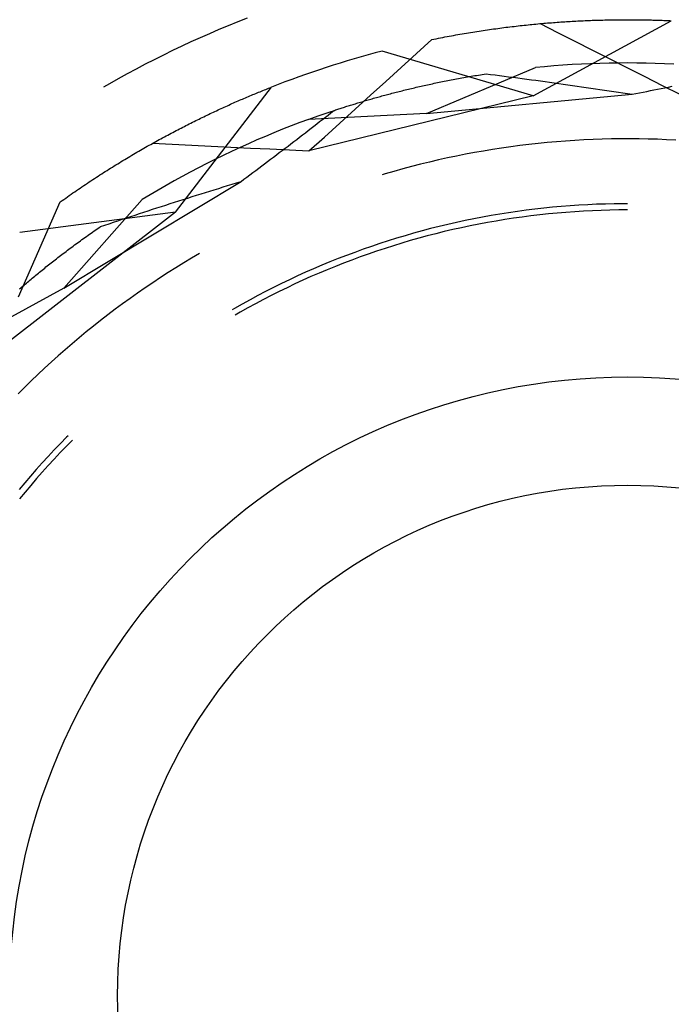
# Model space of a CAD drawing. Units: millimetres. Extents: x 0 to 841, y 0 to 594.
# Drawn here: x 227 to 229, y 423 to 427 of the extents above; entities that cross this region are included whole.
import ezdxf

# ---------------------------------------------------------------- set-up
doc = ezdxf.new("R2010")
doc.units = ezdxf.units.MM
doc.layers.add('SLD-0', color=179, linetype='Continuous')

msp = doc.modelspace()

# ---------------------------------------------------------------- linework, layer by layer
at = {"layer": 'SLD-0'}
for p, q in [((227.5138, 427.0728), (227.4756, 427.0577)), ((227.4374, 427.0422), (227.3994, 427.0263)), ((227.4756, 427.0577), (227.4374, 427.0422)), ((228.5274, 427.0315), (228.5357, 427.0326)), ((228.5357, 427.0326), (228.544, 427.0336)), ((228.544, 427.0336), (228.5522, 427.0347)), ((228.5522, 427.0347), (228.5605, 427.0358)), ((228.5605, 427.0358), (228.5687, 427.0368)), ((228.5687, 427.0368), (228.5769, 427.0378)), ((228.5769, 427.0378), (228.5851, 427.0388)), ((228.5851, 427.0388), (228.5933, 427.0397)), ((228.5933, 427.0397), (228.6014, 427.0407)), ((228.6014, 427.0407), (228.6095, 427.0416)), ((228.6095, 427.0416), (228.6176, 427.0425)), ((228.6176, 427.0425), (228.6257, 427.0434)), ((228.6257, 427.0434), (228.6338, 427.0443)), ((228.6338, 427.0443), (228.6418, 427.0451)), ((228.6418, 427.0451), (228.6499, 427.046)), ((228.6499, 427.046), (228.6579, 427.0468)), ((228.6579, 427.0468), (228.6658, 427.0476)), ((228.6658, 427.0476), (228.6738, 427.0484)), ((228.6704, 426.759), (229.2294, 427.0626)), ((228.6738, 427.0484), (228.6817, 427.0491)), ((228.6817, 427.0491), (228.6896, 427.0499)), ((228.6896, 427.0499), (228.6975, 427.0506)), ((228.6975, 427.0506), (228.7054, 427.0513)), ((228.6983, 427.0506), (228.769, 427.015)), ((228.7054, 427.0513), (228.7133, 427.052)), ((228.7133, 427.052), (228.7211, 427.0526)), ((228.7211, 427.0526), (228.7289, 427.0533)), ((228.7289, 427.0533), (228.7367, 427.0539)), ((228.7367, 427.0539), (228.7445, 427.0545)), ((228.7445, 427.0545), (228.7522, 427.0551)), ((228.7522, 427.0551), (228.7599, 427.0557)), ((228.7599, 427.0557), (228.7676, 427.0563)), ((228.7676, 427.0563), (228.7753, 427.0568)), ((228.7753, 427.0568), (228.783, 427.0574)), ((228.783, 427.0574), (228.7906, 427.0579)), ((228.7906, 427.0579), (228.7982, 427.0584)), ((228.7982, 427.0584), (228.8058, 427.0589)), ((228.8058, 427.0589), (228.8134, 427.0593)), ((228.8134, 427.0593), (228.8209, 427.0598)), ((228.8209, 427.0598), (228.8284, 427.0602)), ((228.8284, 427.0602), (228.8359, 427.0606)), ((228.8359, 427.0606), (228.8434, 427.061)), ((228.8434, 427.061), (228.8509, 427.0614)), ((228.8509, 427.0614), (228.8583, 427.0618)), ((228.8583, 427.0618), (228.8657, 427.0622)), ((228.8657, 427.0622), (228.8731, 427.0625)), ((228.8731, 427.0625), (228.8805, 427.0628)), ((228.8805, 427.0628), (228.8878, 427.0631)), ((228.8878, 427.0631), (228.8951, 427.0634)), ((228.8951, 427.0634), (228.9024, 427.0637)), ((228.9024, 427.0637), (228.9097, 427.064)), ((228.9097, 427.064), (228.9169, 427.0642)), ((228.9169, 427.0642), (228.9241, 427.0645)), ((228.9241, 427.0645), (228.9313, 427.0647)), ((228.9313, 427.0647), (228.9385, 427.0649)), ((228.9385, 427.0649), (228.9457, 427.0651)), ((228.9457, 427.0651), (228.9528, 427.0653)), ((228.9528, 427.0653), (228.9599, 427.0655)), ((228.9599, 427.0655), (228.967, 427.0656)), ((228.967, 427.0656), (228.974, 427.0658)), ((228.974, 427.0658), (228.9811, 427.0659)), ((228.9811, 427.0659), (228.9881, 427.066)), ((228.9881, 427.066), (228.995, 427.0662)), ((228.995, 427.0662), (229.002, 427.0662)), ((229.002, 427.0662), (229.0089, 427.0663)), ((229.0089, 427.0663), (229.0158, 427.0664)), ((229.0158, 427.0664), (229.0227, 427.0665)), ((229.0227, 427.0665), (229.0296, 427.0665)), ((229.0296, 427.0665), (229.0364, 427.0665)), ((229.0364, 427.0665), (229.0432, 427.0666)), ((229.0432, 427.0666), (229.05, 427.0666)), ((229.05, 427.0666), (229.0568, 427.0666)), ((229.0568, 427.0666), (229.0635, 427.0666)), ((229.0635, 427.0666), (229.0702, 427.0665)), ((229.0702, 427.0665), (229.0769, 427.0665)), ((229.0769, 427.0665), (229.0835, 427.0664)), ((229.0835, 427.0664), (229.0902, 427.0664)), ((229.0902, 427.0664), (229.0968, 427.0663)), ((229.0968, 427.0663), (229.1034, 427.0662)), ((229.1034, 427.0662), (229.1099, 427.0661)), ((229.1099, 427.0661), (229.1164, 427.066)), ((229.1164, 427.066), (229.1229, 427.0659)), ((229.1229, 427.0659), (229.1294, 427.0658)), ((229.1294, 427.0658), (229.1359, 427.0657)), ((229.1359, 427.0657), (229.1423, 427.0655)), ((229.1423, 427.0655), (229.1487, 427.0654)), ((229.1487, 427.0654), (229.1551, 427.0652)), ((229.1551, 427.0652), (229.1614, 427.0651)), ((229.1614, 427.0651), (229.1677, 427.0649)), ((229.1677, 427.0649), (229.174, 427.0647)), ((229.174, 427.0647), (229.1803, 427.0645)), ((229.1803, 427.0645), (229.1865, 427.0643)), ((229.1865, 427.0643), (229.1927, 427.0641)), ((229.1927, 427.0641), (229.1989, 427.0638)), ((229.1989, 427.0638), (229.2051, 427.0636)), ((229.2051, 427.0636), (229.2112, 427.0634)), ((229.2112, 427.0634), (229.2173, 427.0631)), ((229.2173, 427.0631), (229.2234, 427.0628)), ((229.2234, 427.0628), (229.2294, 427.0626)), ((227.3239, 426.9935), (227.2864, 426.9765)), ((227.3616, 427.0101), (227.3239, 426.9935)), ((227.3994, 427.0263), (227.3616, 427.0101)), ((228.2871, 426.9916), (228.2959, 426.9933)), ((228.2959, 426.9933), (228.3048, 426.995)), ((228.3048, 426.995), (228.3135, 426.9967)), ((228.3135, 426.9967), (228.3223, 426.9984)), ((228.3223, 426.9984), (228.3311, 427)), ((228.3311, 427), (228.3398, 427.0016)), ((228.3398, 427.0016), (228.3485, 427.0032)), ((228.3485, 427.0032), (228.3572, 427.0048)), ((228.3572, 427.0048), (228.3659, 427.0063)), ((228.3659, 427.0063), (228.3746, 427.0079)), ((228.3746, 427.0079), (228.3832, 427.0094)), ((228.3832, 427.0094), (228.3919, 427.0108)), ((228.3919, 427.0108), (228.4005, 427.0123)), ((228.4005, 427.0123), (228.4091, 427.0137)), ((228.4091, 427.0137), (228.4176, 427.0151)), ((228.4176, 427.0151), (228.4262, 427.0165)), ((228.4262, 427.0165), (228.4347, 427.0179)), ((228.4347, 427.0179), (228.4433, 427.0192)), ((228.4433, 427.0192), (228.4518, 427.0205)), ((228.4518, 427.0205), (228.4602, 427.0218)), ((228.4602, 427.0218), (228.4687, 427.0231)), ((228.4687, 427.0231), (228.4771, 427.0244)), ((228.4771, 427.0244), (228.4856, 427.0256)), ((228.4856, 427.0256), (228.494, 427.0268)), ((228.494, 427.0268), (228.5023, 427.028)), ((228.5023, 427.028), (228.5107, 427.0292)), ((228.5107, 427.0292), (228.5191, 427.0303)), ((228.5191, 427.0303), (228.5274, 427.0315)), ((228.769, 427.015), (228.8397, 426.9794)), ((227.2491, 426.9592), (227.2119, 426.9415)), ((227.2864, 426.9765), (227.2491, 426.9592)), ((228.1985, 426.9299), (228.2605, 426.9862)), ((228.2605, 426.9862), (228.2694, 426.988)), ((228.2694, 426.988), (228.2783, 426.9898)), ((228.2783, 426.9898), (228.2871, 426.9916)), ((228.8397, 426.9794), (228.9104, 426.9438)), ((227.1749, 426.9234), (227.1381, 426.905)), ((227.2119, 426.9415), (227.1749, 426.9234)), ((228.6704, 426.759), (228.0604, 426.9397)), ((228.1365, 426.8736), (228.1985, 426.9299)), ((228.9104, 426.9438), (228.9811, 426.9081)), ((227.1015, 426.8862), (227.065, 426.8671)), ((227.1381, 426.905), (227.1015, 426.8862)), ((228.0744, 426.8173), (228.1365, 426.8736)), ((228.2389, 426.6874), (228.6794, 426.873)), ((228.7166, 426.8765), (228.6794, 426.873)), ((228.7538, 426.8797), (228.7166, 426.8765)), ((228.7911, 426.8825), (228.7538, 426.8797)), ((228.8284, 426.8849), (228.7911, 426.8825)), ((228.8657, 426.8869), (228.8284, 426.8849)), ((228.9031, 426.8886), (228.8657, 426.8869)), ((228.9404, 426.8899), (228.9031, 426.8886)), ((228.9778, 426.8908), (228.9404, 426.8899)), ((229.0152, 426.8914), (228.9778, 426.8908)), ((228.9811, 426.9081), (229.0517, 426.8725)), ((229.0525, 426.8916), (229.0152, 426.8914)), ((229.0899, 426.8914), (229.0525, 426.8916)), ((229.1273, 426.8908), (229.0899, 426.8914)), ((229.1647, 426.8899), (229.1273, 426.8908)), ((229.202, 426.8886), (229.1647, 426.8899)), ((229.2394, 426.8869), (229.202, 426.8886)), ((227.0287, 426.8476), (226.9927, 426.8278)), ((227.065, 426.8671), (227.0287, 426.8476)), ((228.3898, 426.8328), (228.3971, 426.8341)), ((228.3971, 426.8341), (228.4045, 426.8354)), ((228.4045, 426.8354), (228.4119, 426.8367)), ((228.4119, 426.8367), (228.4193, 426.838)), ((228.4193, 426.838), (228.4268, 426.8392)), ((228.4268, 426.8392), (228.4343, 426.8405)), ((228.4343, 426.8405), (228.4418, 426.8417)), ((228.4418, 426.8417), (228.4494, 426.843)), ((228.4494, 426.843), (228.457, 426.8442)), ((228.457, 426.8442), (228.4646, 426.8454)), ((228.4646, 426.8454), (228.4723, 426.8466)), ((228.4723, 426.8466), (228.48, 426.8478)), ((228.48, 426.8478), (228.4982, 426.8455)), ((228.4982, 426.8455), (228.5165, 426.8432)), ((228.5165, 426.8432), (228.5348, 426.8409)), ((228.5348, 426.8409), (228.5532, 426.8386)), ((228.5532, 426.8386), (228.5715, 426.8362)), ((228.5715, 426.8362), (228.5898, 426.8338)), ((228.5898, 426.8338), (228.6082, 426.8314)), ((229.0517, 426.8725), (229.1224, 426.8367)), ((229.1224, 426.8367), (229.193, 426.801)), ((226.9568, 426.8076), (226.933, 426.794)), ((226.9927, 426.8278), (226.9568, 426.8076)), ((227.2244, 426.2892), (227.6117, 426.7939)), ((227.6061, 426.7917), (227.6117, 426.7939)), ((228.0124, 426.761), (228.0744, 426.8173)), ((228.1912, 426.7918), (228.1976, 426.7933)), ((228.1976, 426.7933), (228.204, 426.7948)), ((228.204, 426.7948), (228.2105, 426.7963)), ((228.2105, 426.7963), (228.217, 426.7978)), ((228.217, 426.7978), (228.2235, 426.7993)), ((228.2235, 426.7993), (228.23, 426.8007)), ((228.23, 426.8007), (228.2366, 426.8022)), ((228.2366, 426.8022), (228.2433, 426.8037)), ((228.2433, 426.8037), (228.2499, 426.8051)), ((228.2499, 426.8051), (228.2566, 426.8066)), ((228.2566, 426.8066), (228.2633, 426.808)), ((228.2633, 426.808), (228.2701, 426.8095)), ((228.2701, 426.8095), (228.2768, 426.8109)), ((228.2768, 426.8109), (228.2837, 426.8123)), ((228.2837, 426.8123), (228.2905, 426.8137)), ((228.2905, 426.8137), (228.2974, 426.8151)), ((228.2974, 426.8151), (228.3043, 426.8166)), ((228.3043, 426.8166), (228.3112, 426.818)), ((228.3112, 426.818), (228.3182, 426.8193)), ((228.3182, 426.8193), (228.3252, 426.8207)), ((228.3252, 426.8207), (228.3323, 426.8221)), ((228.3323, 426.8221), (228.3393, 426.8235)), ((228.3393, 426.8235), (228.3464, 426.8248)), ((228.3464, 426.8248), (228.3536, 426.8262)), ((228.3536, 426.8262), (228.3608, 426.8275)), ((228.3608, 426.8275), (228.368, 426.8289)), ((228.368, 426.8289), (228.3752, 426.8302)), ((228.3752, 426.8302), (228.3825, 426.8315)), ((228.3825, 426.8315), (228.3898, 426.8328)), ((228.6082, 426.8314), (228.6266, 426.829)), ((228.6266, 426.829), (228.645, 426.8266)), ((228.645, 426.8266), (228.6634, 426.8241)), ((228.6634, 426.8241), (228.6818, 426.8216)), ((228.6818, 426.8216), (228.7002, 426.8192)), ((228.7002, 426.8192), (228.7186, 426.8166)), ((228.7186, 426.8166), (228.7371, 426.8141)), ((228.7371, 426.8141), (228.7555, 426.8115)), ((228.7555, 426.8115), (228.774, 426.809)), ((228.774, 426.809), (228.7925, 426.8064)), ((228.7925, 426.8064), (228.811, 426.8038)), ((228.811, 426.8038), (228.8295, 426.8011)), ((228.8295, 426.8011), (228.848, 426.7985)), ((228.848, 426.7985), (228.8666, 426.7958)), ((228.8666, 426.7958), (228.8851, 426.7931)), ((228.8851, 426.7931), (228.9037, 426.7904)), ((229.193, 426.801), (229.2636, 426.7652)), ((229.2031, 426.7914), (229.2177, 426.7943)), ((229.2177, 426.7943), (229.2323, 426.7973)), ((227.5071, 426.7511), (227.513, 426.7537)), ((227.513, 426.7537), (227.519, 426.7562)), ((227.519, 426.7562), (227.525, 426.7587)), ((227.525, 426.7587), (227.5309, 426.7612)), ((227.5309, 426.7612), (227.5368, 426.7636)), ((227.5368, 426.7636), (227.5427, 426.7661)), ((227.5427, 426.7661), (227.5485, 426.7685)), ((227.5485, 426.7685), (227.5544, 426.7709)), ((227.5544, 426.7709), (227.5602, 426.7733)), ((227.5602, 426.7733), (227.566, 426.7757)), ((227.566, 426.7757), (227.5718, 426.778)), ((227.5718, 426.778), (227.5776, 426.7803)), ((227.5776, 426.7803), (227.5833, 426.7827)), ((227.5833, 426.7827), (227.589, 426.7849)), ((227.589, 426.7849), (227.5947, 426.7872)), ((227.5947, 426.7872), (227.6004, 426.7895)), ((227.6004, 426.7895), (227.6061, 426.7917)), ((228.6704, 426.759), (227.7638, 426.5362)), ((227.9503, 426.7048), (228.0124, 426.761)), ((228.0363, 426.752), (228.0419, 426.7535)), ((228.0419, 426.7535), (228.0475, 426.7551)), ((228.0475, 426.7551), (228.0531, 426.7566)), ((228.0531, 426.7566), (228.0588, 426.7582)), ((228.0588, 426.7582), (228.0644, 426.7597)), ((228.0644, 426.7597), (228.0702, 426.7613)), ((228.0702, 426.7613), (228.0759, 426.7628)), ((228.0759, 426.7628), (228.0817, 426.7644)), ((228.0817, 426.7644), (228.0875, 426.7659)), ((228.0875, 426.7659), (228.0933, 426.7674)), ((228.0933, 426.7674), (228.0992, 426.769)), ((228.0992, 426.769), (228.1051, 426.7705)), ((228.1051, 426.7705), (228.1111, 426.7721)), ((228.1111, 426.7721), (228.117, 426.7736)), ((228.117, 426.7736), (228.123, 426.7751)), ((228.123, 426.7751), (228.1291, 426.7767)), ((228.1291, 426.7767), (228.1351, 426.7782)), ((228.1351, 426.7782), (228.1412, 426.7797)), ((228.1412, 426.7797), (228.1474, 426.7813)), ((228.1474, 426.7813), (228.1535, 426.7828)), ((228.1535, 426.7828), (228.1597, 426.7843)), ((228.1597, 426.7843), (228.166, 426.7858)), ((228.166, 426.7858), (228.1722, 426.7873)), ((228.1722, 426.7873), (228.1785, 426.7888)), ((228.1785, 426.7888), (228.1849, 426.7903)), ((228.1849, 426.7903), (228.1912, 426.7918)), ((228.2389, 426.6874), (229.0712, 426.7654)), ((228.9037, 426.7904), (228.9222, 426.7877)), ((228.9222, 426.7877), (228.9408, 426.785)), ((228.9408, 426.785), (228.9594, 426.7822)), ((228.9594, 426.7822), (228.978, 426.7795)), ((228.978, 426.7795), (228.9967, 426.7767)), ((228.9967, 426.7767), (229.0153, 426.7739)), ((229.0153, 426.7739), (229.0339, 426.7711)), ((229.0339, 426.7711), (229.0526, 426.7683)), ((229.0526, 426.7683), (229.0712, 426.7654)), ((229.0712, 426.7654), (229.0859, 426.7683)), ((229.0859, 426.7683), (229.1006, 426.7712)), ((229.1006, 426.7712), (229.1153, 426.774)), ((229.1153, 426.774), (229.13, 426.7769)), ((229.13, 426.7769), (229.1447, 426.7798)), ((229.1447, 426.7798), (229.1593, 426.7827)), ((229.1593, 426.7827), (229.1739, 426.7856)), ((229.1739, 426.7856), (229.1885, 426.7885)), ((229.1885, 426.7885), (229.2031, 426.7914)), ((227.4213, 426.7134), (227.4275, 426.7162)), ((227.4275, 426.7162), (227.4337, 426.719)), ((227.4337, 426.719), (227.44, 426.7218)), ((227.44, 426.7218), (227.4461, 426.7246)), ((227.4461, 426.7246), (227.4523, 426.7273)), ((227.4523, 426.7273), (227.4585, 426.7301)), ((227.4585, 426.7301), (227.4646, 426.7328)), ((227.4646, 426.7328), (227.4707, 426.7354)), ((227.4707, 426.7354), (227.4768, 426.7381)), ((227.4768, 426.7381), (227.4829, 426.7408)), ((227.4829, 426.7408), (227.489, 426.7434)), ((227.489, 426.7434), (227.495, 426.746)), ((227.495, 426.746), (227.501, 426.7486)), ((227.501, 426.7486), (227.5071, 426.7511)), ((227.9033, 426.7121), (227.908, 426.7136)), ((227.908, 426.7136), (227.9128, 426.7151)), ((227.9128, 426.7151), (227.9175, 426.7166)), ((227.9175, 426.7166), (227.9223, 426.7181)), ((227.9223, 426.7181), (227.9272, 426.7196)), ((227.9272, 426.7196), (227.932, 426.7211)), ((227.932, 426.7211), (227.9369, 426.7227)), ((227.9369, 426.7227), (227.9419, 426.7242)), ((227.9419, 426.7242), (227.9468, 426.7257)), ((227.9468, 426.7257), (227.9518, 426.7272)), ((227.9518, 426.7272), (227.9569, 426.7288)), ((227.9569, 426.7288), (227.9619, 426.7303)), ((227.9619, 426.7303), (227.967, 426.7318)), ((227.967, 426.7318), (227.9722, 426.7334)), ((227.9722, 426.7334), (227.9773, 426.7349)), ((227.9773, 426.7349), (227.9825, 426.7365)), ((227.9825, 426.7365), (227.9878, 426.738)), ((227.9878, 426.738), (227.993, 426.7396)), ((227.993, 426.7396), (227.9983, 426.7411)), ((227.9983, 426.7411), (228.0037, 426.7427)), ((228.0037, 426.7427), (228.009, 426.7442)), ((228.009, 426.7442), (228.0144, 426.7458)), ((228.0144, 426.7458), (228.0199, 426.7473)), ((228.0199, 426.7473), (228.0253, 426.7489)), ((228.0253, 426.7489), (228.0308, 426.7504)), ((228.0308, 426.7504), (228.0363, 426.752)), ((227.332, 426.6715), (227.3385, 426.6746)), ((227.3385, 426.6746), (227.345, 426.6777)), ((227.345, 426.6777), (227.3514, 426.6808)), ((227.3514, 426.6808), (227.3578, 426.6839)), ((227.3578, 426.6839), (227.3643, 426.6869)), ((227.3643, 426.6869), (227.3707, 426.69)), ((227.3707, 426.69), (227.3771, 426.693)), ((227.3771, 426.693), (227.3834, 426.696)), ((227.3834, 426.696), (227.3898, 426.6989)), ((227.3898, 426.6989), (227.3961, 426.7019)), ((227.3961, 426.7019), (227.4024, 426.7048)), ((227.4024, 426.7048), (227.4087, 426.7077)), ((227.4087, 426.7077), (227.415, 426.7105)), ((227.415, 426.7105), (227.4213, 426.7134)), ((228.2389, 426.6874), (227.7616, 426.6636)), ((227.7863, 426.6725), (227.79, 426.6738)), ((227.79, 426.6738), (227.7937, 426.6751)), ((227.7937, 426.6751), (227.7975, 426.6764)), ((227.7975, 426.6764), (227.8013, 426.6778)), ((227.8013, 426.6778), (227.8051, 426.6791)), ((227.8051, 426.6791), (227.809, 426.6805)), ((227.809, 426.6805), (227.8129, 426.6818)), ((227.8129, 426.6818), (227.8168, 426.6832)), ((227.8168, 426.6832), (227.8208, 426.6846)), ((227.8208, 426.6846), (227.8248, 426.686)), ((227.8248, 426.686), (227.8289, 426.6874)), ((227.8289, 426.6874), (227.833, 426.6888)), ((227.83, 426.6725), (227.8415, 426.6814)), ((227.833, 426.6888), (227.8371, 426.6902)), ((227.8371, 426.6902), (227.8413, 426.6916)), ((227.8413, 426.6916), (227.8455, 426.693)), ((227.8415, 426.6814), (227.8529, 426.6904)), ((227.8455, 426.693), (227.8497, 426.6945)), ((227.8497, 426.6945), (227.854, 426.6959)), ((227.8529, 426.6904), (227.8643, 426.6993)), ((227.854, 426.6959), (227.8583, 426.6973)), ((227.8583, 426.6973), (227.8626, 426.6988)), ((227.8626, 426.6988), (227.867, 426.7002)), ((227.867, 426.7002), (227.8714, 426.7017)), ((227.8714, 426.7017), (227.8759, 426.7032)), ((227.8759, 426.7032), (227.8804, 426.7046)), ((227.8804, 426.7046), (227.8849, 426.7061)), ((227.8849, 426.7061), (227.8894, 426.7076)), ((227.8881, 426.6485), (227.9503, 426.7048)), ((227.8894, 426.7076), (227.894, 426.7091)), ((227.894, 426.7091), (227.8987, 426.7106)), ((227.8987, 426.7106), (227.9033, 426.7121)), ((227.253, 426.6321), (227.2597, 426.6355)), ((227.2597, 426.6355), (227.2663, 426.6389)), ((227.2663, 426.6389), (227.273, 426.6423)), ((227.273, 426.6423), (227.2796, 426.6456)), ((227.2796, 426.6456), (227.2862, 426.6489)), ((227.2862, 426.6489), (227.2928, 426.6522)), ((227.2928, 426.6522), (227.2994, 426.6555)), ((227.2994, 426.6555), (227.3059, 426.6587)), ((227.3059, 426.6587), (227.3125, 426.662)), ((227.3125, 426.662), (227.319, 426.6652)), ((227.319, 426.6652), (227.3255, 426.6683)), ((227.3255, 426.6683), (227.332, 426.6715)), ((227.6916, 426.6373), (227.6568, 426.6236)), ((227.7265, 426.6506), (227.6916, 426.6373)), ((227.7616, 426.6636), (227.7265, 426.6506)), ((227.7616, 426.6636), (227.765, 426.6648)), ((227.765, 426.6648), (227.7685, 426.6661)), ((227.7685, 426.6661), (227.772, 426.6673)), ((227.772, 426.6673), (227.7755, 426.6686)), ((227.7724, 426.6277), (227.784, 426.6367)), ((227.7755, 426.6686), (227.7791, 426.6699)), ((227.7791, 426.6699), (227.7827, 426.6712)), ((227.7827, 426.6712), (227.7863, 426.6725)), ((227.784, 426.6367), (227.7955, 426.6456)), ((227.7955, 426.6456), (227.807, 426.6546)), ((227.807, 426.6546), (227.8185, 426.6635)), ((227.8185, 426.6635), (227.83, 426.6725)), ((227.826, 426.5923), (227.8881, 426.6485)), ((227.1788, 426.593), (227.1856, 426.5967)), ((227.1856, 426.5967), (227.1924, 426.6003)), ((227.1924, 426.6003), (227.1992, 426.604)), ((227.1992, 426.604), (227.2059, 426.6076)), ((227.2059, 426.6076), (227.2127, 426.6111)), ((227.2127, 426.6111), (227.2195, 426.6147)), ((227.2195, 426.6147), (227.2262, 426.6182)), ((227.2262, 426.6182), (227.2329, 426.6217)), ((227.2329, 426.6217), (227.2396, 426.6252)), ((227.2396, 426.6252), (227.2463, 426.6287)), ((227.2463, 426.6287), (227.253, 426.6321)), ((227.5877, 426.5952), (227.5533, 426.5805)), ((227.6222, 426.6096), (227.5877, 426.5952)), ((227.6568, 426.6236), (227.6222, 426.6096)), ((227.726, 426.5919), (227.7376, 426.6009)), ((227.7376, 426.6009), (227.7492, 426.6098)), ((227.7492, 426.6098), (227.7608, 426.6188)), ((227.7608, 426.6188), (227.7724, 426.6277)), ((227.1029, 426.551), (227.1099, 426.5549)), ((227.1099, 426.5549), (227.1168, 426.5589)), ((227.1168, 426.5589), (227.1237, 426.5627)), ((227.1237, 426.5627), (227.1307, 426.5666)), ((227.1307, 426.5666), (227.1376, 426.5705)), ((227.1314, 426.567), (227.2104, 426.5632)), ((227.1376, 426.5705), (227.1445, 426.5743)), ((227.1445, 426.5743), (227.1513, 426.5781)), ((227.1513, 426.5781), (227.1582, 426.5819)), ((227.1582, 426.5819), (227.1651, 426.5856)), ((227.1651, 426.5856), (227.1719, 426.5893)), ((227.1719, 426.5893), (227.1788, 426.593)), ((227.2104, 426.5632), (227.2895, 426.5594)), ((227.2895, 426.5594), (227.3685, 426.5556)), ((227.3685, 426.5556), (227.4476, 426.5518)), ((227.5191, 426.5655), (227.485, 426.5501)), ((227.5533, 426.5805), (227.5191, 426.5655)), ((227.6674, 426.5472), (227.6792, 426.5561)), ((227.6792, 426.5561), (227.6909, 426.5651)), ((227.6909, 426.5651), (227.7026, 426.574)), ((227.7026, 426.574), (227.7143, 426.583)), ((227.7143, 426.583), (227.726, 426.5919)), ((227.7638, 426.5362), (227.826, 426.5923)), ((228.6167, 426.5578), (228.5799, 426.5529)), ((228.6536, 426.5622), (228.6167, 426.5578)), ((228.6906, 426.5663), (228.6536, 426.5622)), ((228.7276, 426.57), (228.6906, 426.5663)), ((228.7647, 426.5733), (228.7276, 426.57)), ((228.8017, 426.5762), (228.7647, 426.5733)), ((228.8388, 426.5787), (228.8017, 426.5762)), ((228.876, 426.5808), (228.8388, 426.5787)), ((228.9131, 426.5825), (228.876, 426.5808)), ((228.9503, 426.5838), (228.9131, 426.5825)), ((228.9875, 426.5847), (228.9503, 426.5838)), ((229.0246, 426.5852), (228.9875, 426.5847)), ((229.0618, 426.5853), (229.0246, 426.5852)), ((229.099, 426.585), (229.0618, 426.5853)), ((229.1362, 426.5843), (229.099, 426.585)), ((229.1734, 426.5832), (229.1362, 426.5843)), ((229.2105, 426.5817), (229.1734, 426.5832)), ((229.2477, 426.5798), (229.2105, 426.5817)), ((227.0398, 426.5143), (227.0469, 426.5185)), ((227.0469, 426.5185), (227.0539, 426.5226)), ((227.0539, 426.5226), (227.0609, 426.5268)), ((227.0609, 426.5268), (227.068, 426.5309)), ((227.068, 426.5309), (227.075, 426.5349)), ((227.075, 426.5349), (227.082, 426.539)), ((227.082, 426.539), (227.089, 426.543)), ((227.089, 426.543), (227.0959, 426.547)), ((227.0959, 426.547), (227.1029, 426.551)), ((227.4173, 426.5183), (227.3837, 426.5019)), ((227.4511, 426.5344), (227.4173, 426.5183)), ((227.4476, 426.5518), (227.5267, 426.5479)), ((227.485, 426.5501), (227.4511, 426.5344)), ((227.5267, 426.5479), (227.6057, 426.5441)), ((227.6057, 426.5441), (227.6848, 426.5401)), ((227.6202, 426.5114), (227.632, 426.5203)), ((227.632, 426.5203), (227.6438, 426.5293)), ((227.6438, 426.5293), (227.6556, 426.5382)), ((227.6556, 426.5382), (227.6674, 426.5472)), ((227.6848, 426.5401), (227.7638, 426.5362)), ((228.3599, 426.5153), (228.3235, 426.5077)), ((228.3964, 426.5226), (228.3599, 426.5153)), ((228.433, 426.5294), (228.3964, 426.5226)), ((228.4696, 426.5359), (228.433, 426.5294)), ((228.5063, 426.5419), (228.4696, 426.5359)), ((228.543, 426.5476), (228.5063, 426.5419)), ((228.5799, 426.5529), (228.543, 426.5476)), ((226.9687, 426.4711), (226.9758, 426.4755)), ((226.9758, 426.4755), (226.983, 426.4799)), ((226.983, 426.4799), (226.9901, 426.4843)), ((226.9901, 426.4843), (226.9973, 426.4887)), ((226.9973, 426.4887), (227.0044, 426.493)), ((227.0044, 426.493), (227.0115, 426.4973)), ((227.0115, 426.4973), (227.0186, 426.5016)), ((227.0186, 426.5016), (227.0257, 426.5059)), ((227.0257, 426.5059), (227.0327, 426.5101)), ((227.0327, 426.5101), (227.0398, 426.5143)), ((227.3503, 426.4852), (227.317, 426.4682)), ((227.3837, 426.5019), (227.3503, 426.4852)), ((227.5608, 426.4666), (227.5727, 426.4755)), ((227.5727, 426.4755), (227.5846, 426.4845)), ((227.5846, 426.4845), (227.5965, 426.4935)), ((227.5965, 426.4935), (227.6083, 426.5024)), ((227.6083, 426.5024), (227.6202, 426.5114)), ((228.2149, 426.4825), (228.1788, 426.4733)), ((228.251, 426.4913), (228.2149, 426.4825)), ((228.2872, 426.4997), (228.251, 426.4913)), ((228.3235, 426.5077), (228.2872, 426.4997)), ((226.9111, 426.4345), (226.9183, 426.4392)), ((226.9183, 426.4392), (226.9256, 426.4438)), ((226.9256, 426.4438), (226.9328, 426.4484)), ((226.9328, 426.4484), (226.94, 426.453)), ((226.94, 426.453), (226.9472, 426.4576)), ((226.9472, 426.4576), (226.9543, 426.4621)), ((226.9543, 426.4621), (226.9615, 426.4666)), ((226.9615, 426.4666), (226.9687, 426.4711)), ((227.2839, 426.4508), (227.251, 426.4331)), ((227.317, 426.4682), (227.2839, 426.4508)), ((227.5129, 426.4307), (227.5249, 426.4397)), ((227.5249, 426.4397), (227.5369, 426.4487)), ((227.5369, 426.4487), (227.5488, 426.4576)), ((227.5488, 426.4576), (227.5608, 426.4666)), ((228.0714, 426.4434), (228.0595, 426.4398)), ((228.1071, 426.4537), (228.0714, 426.4434)), ((228.1429, 426.4637), (228.1071, 426.4537)), ((228.1788, 426.4733), (228.1429, 426.4637)), ((226.7729, 425.9814), (227.4889, 426.4128)), ((226.8457, 426.3913), (226.853, 426.3962)), ((226.853, 426.3962), (226.8603, 426.4011)), ((226.8603, 426.4011), (226.8676, 426.406)), ((226.8676, 426.406), (226.8749, 426.4108)), ((226.8749, 426.4108), (226.8821, 426.4156)), ((226.8821, 426.4156), (226.8894, 426.4204)), ((226.8894, 426.4204), (226.8966, 426.4251)), ((226.8966, 426.4251), (226.9039, 426.4298)), ((226.9039, 426.4298), (226.9111, 426.4345)), ((227.1857, 426.3967), (227.1533, 426.378)), ((227.2183, 426.4151), (227.1857, 426.3967)), ((227.251, 426.4331), (227.2183, 426.4151)), ((227.4168, 426.3906), (227.4348, 426.3962)), ((227.4348, 426.3962), (227.4528, 426.4017)), ((227.4528, 426.4017), (227.4708, 426.4073)), ((227.4708, 426.4073), (227.4889, 426.4128)), ((227.4889, 426.4128), (227.5009, 426.4218)), ((227.5009, 426.4218), (227.5129, 426.4307)), ((226.7871, 426.3509), (226.7944, 426.3561)), ((226.7944, 426.3561), (226.8018, 426.3612)), ((226.8018, 426.3612), (226.8091, 426.3663)), ((226.8091, 426.3663), (226.8165, 426.3714)), ((226.8165, 426.3714), (226.8238, 426.3764)), ((226.8238, 426.3764), (226.8311, 426.3814)), ((226.8311, 426.3814), (226.8384, 426.3864)), ((226.8384, 426.3864), (226.8457, 426.3913)), ((227.1211, 426.359), (227.0891, 426.3397)), ((227.1533, 426.378), (227.1211, 426.359)), ((227.2913, 426.3514), (227.3092, 426.357)), ((227.3092, 426.357), (227.3271, 426.3626)), ((227.3271, 426.3626), (227.345, 426.3683)), ((227.345, 426.3683), (227.3629, 426.3739)), ((227.3629, 426.3739), (227.3809, 426.3795)), ((227.3809, 426.3795), (227.3988, 426.385)), ((227.3988, 426.385), (227.4168, 426.3906)), ((226.7239, 426.2534), (226.7576, 426.3301)), ((226.7576, 426.3301), (226.765, 426.3353)), ((226.765, 426.3353), (226.7724, 426.3406)), ((226.7724, 426.3406), (226.7797, 426.3458)), ((226.7729, 425.9814), (227.0891, 426.3397)), ((226.7797, 426.3458), (226.7871, 426.3509)), ((227.1667, 426.3117), (227.1845, 426.3174)), ((227.1845, 426.3174), (227.2022, 426.3231)), ((227.2022, 426.3231), (227.22, 426.3288)), ((227.22, 426.3288), (227.2378, 426.3344)), ((227.2378, 426.3344), (227.2556, 426.3401)), ((227.2556, 426.3401), (227.2735, 426.3458)), ((227.2735, 426.3458), (227.2913, 426.3514)), ((228.8559, 426.3168), (228.8202, 426.3144)), ((228.8916, 426.3188), (228.8559, 426.3168)), ((228.9273, 426.3204), (228.8916, 426.3188)), ((228.9631, 426.3216), (228.9273, 426.3204)), ((228.9989, 426.3224), (228.9631, 426.3216)), ((229.0346, 426.3228), (228.9989, 426.3224)), ((229.0525, 426.3228), (229.0346, 426.3228)), ((227.2244, 426.2892), (226.4869, 425.7169)), ((227.2244, 426.2892), (226.5937, 426.2062)), ((227.0431, 426.2714), (227.0607, 426.2772)), ((227.0607, 426.2772), (227.0783, 426.283)), ((227.0783, 426.283), (227.0959, 426.2887)), ((227.0959, 426.2887), (227.1136, 426.2945)), ((227.1136, 426.2945), (227.1313, 426.3002)), ((227.1313, 426.3002), (227.149, 426.306)), ((227.149, 426.306), (227.1667, 426.3117)), ((228.536, 426.2808), (228.5008, 426.2749)), ((228.5714, 426.2864), (228.536, 426.2808)), ((228.6068, 426.2916), (228.5714, 426.2864)), ((228.6422, 426.2964), (228.6068, 426.2916)), ((228.6777, 426.3008), (228.6422, 426.2964)), ((228.697, 426.2778), (228.6617, 426.2737)), ((228.7133, 426.3048), (228.6777, 426.3008)), ((228.7325, 426.2816), (228.697, 426.2778)), ((228.7489, 426.3084), (228.7133, 426.3048)), ((228.7679, 426.285), (228.7325, 426.2816)), ((228.7845, 426.3116), (228.7489, 426.3084)), ((228.8034, 426.288), (228.7679, 426.285)), ((228.8202, 426.3144), (228.7845, 426.3116)), ((228.839, 426.2906), (228.8034, 426.288)), ((228.8745, 426.2928), (228.839, 426.2906)), ((228.9101, 426.2946), (228.8745, 426.2928)), ((228.9457, 426.296), (228.9101, 426.2946)), ((228.9813, 426.297), (228.9457, 426.296)), ((229.0169, 426.2976), (228.9813, 426.297)), ((229.0525, 426.2978), (229.0169, 426.2976)), ((226.6901, 426.1767), (226.7239, 426.2534)), ((226.9205, 426.2305), (226.9379, 426.2364)), ((226.9379, 426.2364), (226.9554, 426.2422)), ((226.9554, 426.2422), (226.9729, 426.2481)), ((226.9729, 426.2481), (226.9904, 426.2539)), ((226.9904, 426.2539), (227.0079, 426.2598)), ((227.0079, 426.2598), (227.0255, 426.2656)), ((227.0255, 426.2656), (227.0431, 426.2714)), ((228.3255, 426.2391), (228.2907, 426.2308)), ((228.3604, 426.2471), (228.3255, 426.2391)), ((228.3954, 426.2546), (228.3604, 426.2471)), ((228.4304, 426.2617), (228.3954, 426.2546)), ((228.4506, 426.2402), (228.4157, 426.2333)), ((228.4656, 426.2685), (228.4304, 426.2617)), ((228.4856, 426.2468), (228.4506, 426.2402)), ((228.5008, 426.2749), (228.4656, 426.2685)), ((228.5207, 426.2529), (228.4856, 426.2468)), ((228.5559, 426.2587), (228.5207, 426.2529)), ((228.5911, 426.2641), (228.5559, 426.2587)), ((228.6263, 426.2691), (228.5911, 426.2641)), ((228.6617, 426.2737), (228.6263, 426.2691)), ((226.8701, 426.1953), (226.8763, 426.1997)), ((226.8763, 426.1997), (226.8825, 426.2041)), ((226.8825, 426.2041), (226.8887, 426.2085)), ((226.8887, 426.2085), (226.895, 426.2129)), ((226.895, 426.2129), (226.9013, 426.2173)), ((226.9013, 426.2173), (226.9077, 426.2217)), ((226.9077, 426.2217), (226.914, 426.2261)), ((226.914, 426.2261), (226.9205, 426.2305)), ((228.1869, 426.2035), (228.1525, 426.1936)), ((228.2214, 426.213), (228.1869, 426.2035)), ((228.256, 426.2221), (228.2214, 426.213)), ((228.2768, 426.2016), (228.2423, 426.1927)), ((228.2907, 426.2308), (228.256, 426.2221)), ((228.3113, 426.2101), (228.2768, 426.2016)), ((228.346, 426.2182), (228.3113, 426.2101)), ((228.3808, 426.2259), (228.346, 426.2182)), ((228.4157, 426.2333), (228.3808, 426.2259)), ((226.6563, 426.1), (226.6901, 426.1767)), ((226.816, 426.1562), (226.8218, 426.1605)), ((226.8218, 426.1605), (226.8278, 426.1648)), ((226.8278, 426.1648), (226.8337, 426.1692)), ((226.8337, 426.1692), (226.8397, 426.1735)), ((226.8397, 426.1735), (226.8457, 426.1779)), ((226.8457, 426.1779), (226.8517, 426.1822)), ((226.8517, 426.1822), (226.8578, 426.1866)), ((226.8578, 426.1866), (226.8639, 426.1909)), ((226.8639, 426.1909), (226.8701, 426.1953)), ((228.0501, 426.1617), (228.0162, 426.1503)), ((228.0841, 426.1727), (228.0501, 426.1617)), ((228.1183, 426.1834), (228.0841, 426.1727)), ((228.1394, 426.1637), (228.1053, 426.1532)), ((228.1525, 426.1936), (228.1183, 426.1834)), ((228.1736, 426.1737), (228.1394, 426.1637)), ((228.2079, 426.1834), (228.1736, 426.1737)), ((228.2423, 426.1927), (228.2079, 426.1834)), ((226.759, 426.1133), (226.7645, 426.1176)), ((226.7645, 426.1176), (226.7701, 426.1218)), ((226.7701, 426.1218), (226.7757, 426.1261)), ((226.7757, 426.1261), (226.7814, 426.1304)), ((226.7814, 426.1304), (226.7871, 426.1347)), ((226.7871, 426.1347), (226.7928, 426.139)), ((226.7928, 426.139), (226.7985, 426.1432)), ((226.7985, 426.1432), (226.8043, 426.1476)), ((226.8043, 426.1476), (226.8101, 426.1519)), ((226.8101, 426.1519), (226.816, 426.1562)), ((227.3213, 426.1214), (227.2892, 426.1026)), ((227.9487, 426.1264), (227.9152, 426.1139)), ((227.9824, 426.1386), (227.9487, 426.1264)), ((228.0039, 426.1196), (227.9703, 426.1077)), ((228.0162, 426.1503), (227.9824, 426.1386)), ((228.0376, 426.1312), (228.0039, 426.1196)), ((228.0714, 426.1424), (228.0376, 426.1312)), ((228.1053, 426.1532), (228.0714, 426.1424)), ((226.6225, 426.0234), (226.6563, 426.1)), ((226.7104, 426.0755), (226.7157, 426.0796)), ((226.7157, 426.0796), (226.721, 426.0838)), ((226.721, 426.0838), (226.7263, 426.088)), ((226.7263, 426.088), (226.7317, 426.0922)), ((226.7317, 426.0922), (226.7371, 426.0964)), ((226.7371, 426.0964), (226.7425, 426.1006)), ((226.7425, 426.1006), (226.748, 426.1049)), ((226.748, 426.1049), (226.7535, 426.1091)), ((226.7535, 426.1091), (226.759, 426.1133)), ((227.2573, 426.0835), (227.2256, 426.0641)), ((227.2892, 426.1026), (227.2573, 426.0835)), ((227.8486, 426.0877), (227.8156, 426.0741)), ((227.8819, 426.101), (227.8486, 426.0877)), ((227.9036, 426.0826), (227.8705, 426.0696)), ((227.9152, 426.1139), (227.8819, 426.101)), ((227.9369, 426.0953), (227.9036, 426.0826)), ((227.9703, 426.1077), (227.9369, 426.0953)), ((226.6595, 426.0343), (226.6644, 426.0384)), ((226.6644, 426.0384), (226.6694, 426.0425)), ((226.6694, 426.0425), (226.6744, 426.0466)), ((226.6744, 426.0466), (226.6795, 426.0507)), ((226.6795, 426.0507), (226.6846, 426.0548)), ((226.6846, 426.0548), (226.6897, 426.0589)), ((226.6897, 426.0589), (226.6948, 426.063)), ((226.6948, 426.063), (226.7, 426.0672)), ((226.7, 426.0672), (226.7052, 426.0713)), ((226.7052, 426.0713), (226.7104, 426.0755)), ((227.1941, 426.0443), (227.1628, 426.0242)), ((227.2256, 426.0641), (227.1941, 426.0443)), ((227.7499, 426.0457), (227.7173, 426.0309)), ((227.7826, 426.06), (227.7499, 426.0457)), ((227.8047, 426.0423), (227.772, 426.0281)), ((227.8156, 426.0741), (227.7826, 426.06)), ((227.8375, 426.0561), (227.8047, 426.0423)), ((227.8705, 426.0696), (227.8375, 426.0561)), ((226.5886, 425.9467), (226.6225, 426.0234)), ((226.6116, 425.9943), (226.6162, 425.9982)), ((226.6162, 425.9982), (226.6209, 426.0022)), ((226.6209, 426.0022), (226.6256, 426.0062)), ((226.6256, 426.0062), (226.6304, 426.0101)), ((226.6304, 426.0101), (226.6352, 426.0141)), ((226.6352, 426.0141), (226.64, 426.0182)), ((226.64, 426.0182), (226.6448, 426.0222)), ((226.6448, 426.0222), (226.6497, 426.0262)), ((226.6497, 426.0262), (226.6546, 426.0303)), ((226.6546, 426.0303), (226.6595, 426.0343)), ((227.1318, 426.0037), (227.1009, 425.9829)), ((227.1628, 426.0242), (227.1318, 426.0037)), ((227.6526, 426.0003), (227.6205, 425.9845)), ((227.6849, 426.0158), (227.6526, 426.0003)), ((227.7071, 425.9987), (227.675, 425.9834)), ((227.7173, 426.0309), (227.6849, 426.0158)), ((227.7395, 426.0136), (227.7071, 425.9987)), ((227.772, 426.0281), (227.7395, 426.0136)), ((226.7729, 425.9814), (226.3532, 425.7528)), ((226.5933, 425.9786), (226.5978, 425.9825)), ((226.5978, 425.9825), (226.6024, 425.9864)), ((226.6024, 425.9864), (226.607, 425.9903)), ((226.607, 425.9903), (226.6116, 425.9943)), ((227.0703, 425.9618), (227.04, 425.9403)), ((227.1009, 425.9829), (227.0703, 425.9618)), ((227.5886, 425.9683), (227.5569, 425.9518)), ((227.6205, 425.9845), (227.5886, 425.9683)), ((227.6429, 425.9677), (227.6111, 425.9517)), ((227.675, 425.9834), (227.6429, 425.9677)), ((227.0098, 425.9185), (226.9799, 425.8964)), ((227.04, 425.9403), (227.0098, 425.9185)), ((227.5254, 425.9349), (227.494, 425.9176)), ((227.548, 425.9187), (227.5167, 425.9016)), ((227.5569, 425.9518), (227.5254, 425.9349)), ((227.5795, 425.9354), (227.548, 425.9187)), ((227.6111, 425.9517), (227.5795, 425.9354)), ((226.9799, 425.8964), (226.9502, 425.874)), ((227.4629, 425.9), (227.4526, 425.894)), ((227.494, 425.9176), (227.4629, 425.9)), ((227.4856, 425.8842), (227.4651, 425.8724)), ((227.5167, 425.9016), (227.4856, 425.8842)), ((226.9208, 425.8513), (226.8916, 425.8282)), ((226.9502, 425.874), (226.9208, 425.8513)), ((226.8627, 425.8049), (226.834, 425.7812)), ((226.8916, 425.8282), (226.8627, 425.8049)), ((226.834, 425.7812), (226.8056, 425.7572)), ((226.7774, 425.7329), (226.7495, 425.7083)), ((226.8056, 425.7572), (226.7774, 425.7329)), ((226.7219, 425.6835), (226.6945, 425.6583)), ((226.7495, 425.7083), (226.7219, 425.6835)), ((226.6945, 425.6583), (226.6674, 425.6328)), ((226.6406, 425.607), (226.6141, 425.581)), ((226.6674, 425.6328), (226.6406, 425.607)), ((226.6141, 425.581), (226.5878, 425.5547)), ((226.7835, 425.3792), (226.7584, 425.3537)), ((226.8075, 425.3679), (226.7824, 425.3425)), ((226.7898, 425.3855), (226.7835, 425.3792)), ((226.7336, 425.3279), (226.7091, 425.3019)), ((226.7584, 425.3537), (226.7336, 425.3279)), ((226.7824, 425.3425), (226.7577, 425.3169)), ((226.7091, 425.3019), (226.6849, 425.2755)), ((226.7332, 425.291), (226.709, 425.2649)), ((226.7577, 425.3169), (226.7332, 425.291)), ((226.661, 425.2489), (226.6373, 425.222)), ((226.6849, 425.2755), (226.661, 425.2489)), ((226.709, 425.2649), (226.6851, 425.2385)), ((226.6373, 425.222), (226.614, 425.1949)), ((226.6615, 425.2118), (226.6382, 425.1848)), ((226.6851, 425.2385), (226.6615, 425.2118)), ((226.614, 425.1949), (226.591, 425.1675)), ((226.6382, 425.1848), (226.6153, 425.1576)), ((226.6153, 425.1576), (226.5926, 425.1301))]:
    msp.add_line(p, q, dxfattribs=at)
for radius in [5, 2.5, 2.0625]:
    msp.add_circle((229.0525, 423.1228), radius, dxfattribs=at)
for radius, start, end in [(7.8436, 60.12924, 209.87076), (7.0625, 48.41604, 221.58396), (3.9438, 104.571, 111.429)]:
    msp.add_arc((229.0525, 423.1228), radius, start, end, dxfattribs=at)

doc.saveas('drawing.dxf')
